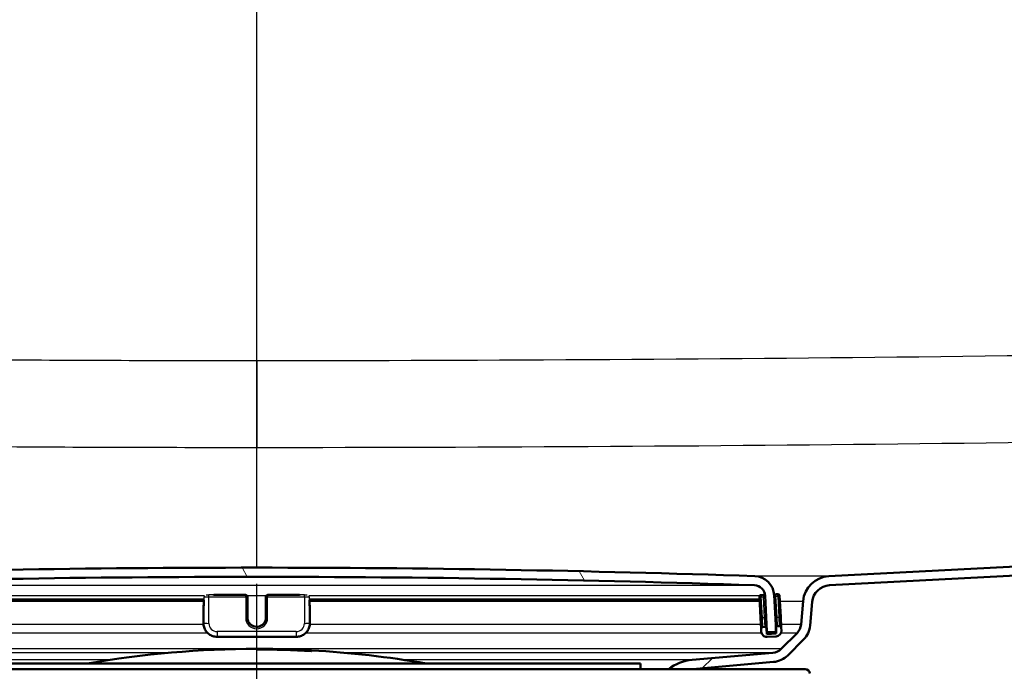
# Model space of a CAD drawing. Units: millimetres. Extents: x 0 to 2100, y 0 to 2970.
# Drawn here: x 594 to 702, y 1521 to 1593 of the extents above; entities that cross this region are included whole.
import ezdxf

# ---------------------------------------------------------------- set-up
doc = ezdxf.new("R2010")
doc.units = ezdxf.units.MM
doc.header["$LTSCALE"] = 10
doc.linetypes.add('CHAIN', pattern=[0.35429999999999995, 0.2362, -0.0295, 0.0591, -0.0295])
doc.linetypes.add('DASH_DOT', pattern=[0.182, 0.1181, -0.0295, 0.0049, -0.0295])
for name, color, linetype, lineweight in [('Centerline(ISO)', 7, 'DASH_DOT', 25), ('Dimensions(ISO)', 7, 'Continuous', 25), ('Hatch', 7, 'Continuous', 9), ('Visible Edges(ISO)', 7, 'Continuous', 50), ('Visible Tangent Edges(ISO)', 7, 'Continuous', 25)]:
    doc.layers.add(name, color=color, linetype=linetype, lineweight=lineweight)
doc.styles.add('Text_5.0mm', font='arial.ttf', dxfattribs={"width": 0.8999999761581421})
doc.dimstyles.new('KS-STANDARD', dxfattribs={"dimscale": 10, "dimtxt": 5, "dimasz": 2.5, "dimexe": 3.175, "dimexo": 0, "dimgap": 0.7999999999999999, "dimtad": 1, "dimdec": 1, "dimrnd": 1e-08, "dimtxsty": 'Text_5.0mm', "dimcen": 0.09, "dimdle": 10, "dimclrd": 7, "dimclre": 7, "dimclrt": 7, "dimadec": 0, "dimazin": 2, "dimtfac": 0.5, "dimtdec": 4, "dimtmove": 0, "dimatfit": 3, "dimfxl": 1, "dimtolj": 1, "dimlwd": 25, "dimlwe": 25, "dimarcsym": 0})

# ---------------------------------------------------------------- blocks, each defined once
blk = doc.blocks.new('*D4')
at = {"layer": 'Defpoints', "color": 0, "linetype": 'Continuous', "transparency": 16777216}
for p in [(999.853916387641, 1701.550467976607), (644.1039163876412, 1466.13446364571), (1099.853916387641, 1466.13446364571)]:
    blk.add_point(p, dxfattribs=at)
at = {"layer": 'Dimensions(ISO)', "color": 7, "linetype": 'Continuous', "lineweight": 25, "transparency": 16777216}
for p, q in [((999.853916387641, 1701.550467976607), (1131.60391638764, 1701.550467976607)), ((1099.85391638764, 1676.550467976607), (1099.853916387641, 1491.13446364571)), ((644.1039163876412, 1466.13446364571), (1131.603916387641, 1466.13446364571))]:
    blk.add_line(p, q, dxfattribs=at)
at = {"layer": 'Dimensions(ISO)', "color": 7, "linetype": 'Continuous', "transparency": 16777216}
for points in [[(1095.687249720974, 1676.550467976607), (1104.020583054307, 1676.550467976607), (1099.85391638764, 1701.550467976607)], [(1095.687249720974, 1491.13446364571), (1104.020583054307, 1491.13446364571), (1099.853916387641, 1466.13446364571)]]:
    blk.add_solid(points, dxfattribs=at)
at = {"layer": 'Dimensions(ISO)', "color": 7, "linetype": 'Continuous', "lineweight": 25, "transparency": 16777216, "insert": (1066.308213646858, 1533.601218715751), "char_height": 50, "attachment_point": 4, "rotation": 90, "style": 'Text_5.0mm'}
blk.add_mtext('\\A1;235', dxfattribs=at)
blk = doc.blocks.new('*D6')
at = {"layer": 'Defpoints', "color": 0, "linetype": 'Continuous', "transparency": 16777216}
for p in [(999.853916387641, 1731.550467976607), (570.853916387641, 831.5504679766066), (1219.85391638764, 831.5504679766067)]:
    blk.add_point(p, dxfattribs=at)
at = {"layer": 'Dimensions(ISO)', "color": 7, "linetype": 'Continuous', "lineweight": 25, "transparency": 16777216}
for p, q in [((999.853916387641, 1731.550467976607), (1251.60391638764, 1731.550467976607)), ((1219.85391638764, 1706.550467976607), (1219.85391638764, 856.5504679766067)), ((570.853916387641, 831.5504679766066), (1251.60391638764, 831.5504679766067))]:
    blk.add_line(p, q, dxfattribs=at)
at = {"layer": 'Dimensions(ISO)', "color": 7, "linetype": 'Continuous', "transparency": 16777216}
for points in [[(1215.687249720973, 1706.550467976607), (1224.020583054307, 1706.550467976607), (1219.85391638764, 1731.550467976607)], [(1215.687249720974, 856.5504679766067), (1224.020583054307, 856.5504679766067), (1219.85391638764, 831.5504679766067)]]:
    blk.add_solid(points, dxfattribs=at)
at = {"layer": 'Dimensions(ISO)', "color": 7, "linetype": 'Continuous', "lineweight": 25, "transparency": 16777216, "insert": (1186.325266852959, 1231.91540761103), "char_height": 50, "attachment_point": 4, "rotation": 90, "style": 'Text_5.0mm'}
blk.add_mtext('\\A1;900', dxfattribs=at)
blk = doc.blocks.new('*D8')
at = {"layer": 'Defpoints', "color": 0, "linetype": 'Continuous', "transparency": 16777216}
for p in [(399.8539163876405, 2064.255347153807), (399.8539163876405, 1731.550467976606), (619.8539163876409, 1548.402884832447)]:
    blk.add_point(p, dxfattribs=at)
at = {"layer": 'Dimensions(ISO)', "color": 7, "linetype": 'Continuous', "lineweight": 25, "transparency": 16777216}
for p, q in [((399.8539163876405, 1731.550467976606), (399.8539163876405, 2096.005347153807)), ((619.8539163876409, 1548.402884832447), (619.8539163876409, 2096.005347153807)), ((594.8539163876409, 2064.255347153807), (424.8539163876405, 2064.255347153807))]:
    blk.add_line(p, q, dxfattribs=at)
at = {"layer": 'Dimensions(ISO)', "color": 7, "linetype": 'Continuous', "transparency": 16777216}
for points in [[(424.8539163876405, 2068.422013820473), (424.8539163876405, 2060.08868048714), (399.8539163876405, 2064.255347153807)], [(594.8539163876409, 2068.422013820473), (594.8539163876409, 2060.08868048714), (619.8539163876409, 2064.255347153807)]]:
    blk.add_solid(points, dxfattribs=at)
at = {"layer": 'Dimensions(ISO)', "color": 7, "linetype": 'Continuous', "lineweight": 25, "transparency": 16777216, "insert": (459.8351588949321, 2097.783996688488), "char_height": 50, "attachment_point": 4, "style": 'Text_5.0mm'}
blk.add_mtext('\\A1;220', dxfattribs=at)

msp = doc.modelspace()

# ---------------------------------------------------------------- hatches: boundary and pattern name
at = {"layer": 'Hatch'}
h = msp.add_hatch(dxfattribs=at)
h.set_pattern_fill('ANSI31', color=256, scale=254, style=0)
h.set_pattern_definition([(45, (0, 0), (-22.45064030267289, 22.45064030267289), [])])
edge = h.paths.add_edge_path()
edge.add_line((664.8990397193969, 1521.63446364571), (667.5706051491356, 1521.63446364571))
edge.add_line((667.5706051491356, 1521.63446364571), (676.3971943039295, 1522.406690134356))
edge.add_ellipse((676.1793049470605, 1524.897176879585), major_axis=(2.490486745229106, 0.2178893568690124), ratio=1, start_angle=270.0000000000003, end_angle=310.0000000000051)
edge.add_line((677.9470719000267, 1523.129409926619), (679.6749744376276, 1524.857312464219))
edge.add_ellipse((677.9072074846611, 1526.625079417186), major_axis=(1.767766952966419, 1.767766952966455), ratio=1, start_angle=270.0000000000006, end_angle=309.999999999999)
edge.add_line((680.3976942298906, 1526.407190060317), (680.621506473945, 1528.965375715856))
edge.add_ellipse((682.6138958701284, 1528.791064230361), major_axis=(0.1743114854954085, 1.992389396183461), ratio=1, start_angle=8.000000000001876, end_angle=90, ccw=False)
edge.add_line((682.5092239576426, 1530.78832329987), (709.9772582597288, 1532.227861978913))
edge.add_line((709.977258259729, 1532.227861978913), (889.7305745155523, 1541.648334102643))
edge.add_line((889.7305745155522, 1541.648334102643), (911.092666664914, 1542.76787391303))
edge.add_spline(control_points=[(911.0926666649141, 1542.76787391303), (912.353966703828, 1542.83397584708), (913.594510798595, 1543.116822256148), (915.9251037536734, 1544.091155614469), (916.9978369554301, 1544.775403537398), (918.9890279703153, 1546.592078361509), (919.8484887097768, 1547.754928846498), (921.0732956041772, 1550.344620704258), (921.4269319376342, 1551.746703211378), (921.501896028542, 1553.177103276658)], knot_values=[-1.617236428836014, -1.617236428836014, -1.617236428836014, -1.617236428836014, -1.238327135143628, -1.238327135143628, -0.8594178414512408, -0.8594178414512408, -0.4297089207256201, -0.4297089207256201, 0, 0, 0, 0], degree=3, periodic=0)
edge.add_line((921.501896028542, 1553.177103276658), (930.7879814639437, 1730.366168763479))
edge.add_ellipse((931.08757032437, 1730.350467976606), major_axis=(0.01570078687286229, 0.2995888604263543), ratio=1, start_angle=2.9999999999961915, end_angle=89.99999999999858, ccw=False)
edge.add_line((931.08757032437, 1730.650467976606), (935.8539163876407, 1730.650467976606))
edge.add_line((935.8539163876407, 1730.650467976606), (935.8539163876407, 1731.550467976606))
edge.add_line((935.8539163876407, 1731.550467976606), (930.58757032437, 1731.550467976606))
edge.add_ellipse((931.08757032437, 1730.350467976606), major_axis=(-0.5000000000000071, 1.199999999999988), ratio=1, start_angle=2.20192247178247e-13, end_angle=64.3801350519616)
edge.add_line((929.789351929189, 1730.418504719722), (920.5032664937874, 1553.229439232901))
edge.add_spline(control_points=[(920.5032664937872, 1553.229439232901), (920.4431738264699, 1552.082802833888), (920.1860407273166, 1550.955035475009), (919.3002831288428, 1548.836314606756), (918.6782395625436, 1547.861102605159), (917.0267169951702, 1546.050928955264), (915.9695801906353, 1545.269601010299), (913.6153148653989, 1544.156140197207), (912.3406944043804, 1543.834652621337), (911.0403307086709, 1543.766503447785)], knot_values=[-1.470214935305471, -1.470214935305471, -1.470214935305471, -1.470214935305471, -1.125751941039663, -1.125751941039663, -0.7812889467738557, -0.7812889467738557, -0.3906444733869263, -0.3906444733869263, 0, 0, 0, 0], degree=3, periodic=0)
edge.add_line((911.0403307086709, 1543.766503447785), (682.4568880013995, 1531.786952834625))
edge.add_ellipse((682.6138958701284, 1528.791064230361), major_axis=(-2.995888604263755, -0.1570078687288404), ratio=1, start_angle=269.9999999999998, end_angle=351.9999999999962)
edge.add_line((679.6253117758532, 1529.052531458604), (679.4014995317988, 1526.494345803065))
edge.add_ellipse((677.9072074846612, 1526.625079417186), major_axis=(1.49429204713762, -0.130733614121432), ratio=0.9999999999999999, start_angle=319.9999999999988, end_angle=359.99999999999864, ccw=False)
edge.add_line((678.9678676564411, 1525.564419245406), (677.2399651188401, 1523.836516707805))
edge.add_ellipse((676.1793049470601, 1524.897176879585), major_axis=(-1.060660171779979, -1.060660171779872), ratio=1, start_angle=50.00000000000449, end_angle=90.00000000000011, ccw=False)
edge.add_line((676.3100385611817, 1523.402884832447), (667.4834494063883, 1522.630658343802))
edge.add_ellipse((667.9192281201268, 1517.649684853343), major_axis=(-4.980973490459206, -0.4357787137385043), ratio=1, start_angle=270.0000000000001, end_angle=302.159625820465)
h = msp.add_hatch(dxfattribs=at)
h.set_pattern_fill('ANSI31', color=256, scale=254, angle=75.00000000000001, style=0)
h.set_pattern_definition([(120, (0, 0), (-27.49630657015593, -15.875), [])])
edge = h.paths.add_edge_path()
edge.add_ellipse((676.5630151335987, 1525.816255383005), major_axis=(0.09986295347547025, 0.005233595624289955), ratio=1, start_angle=270, end_angle=332.7180519744213)
edge.add_ellipse((676.5630151335989, 1525.816255383005), major_axis=(0.04112271856442916, 0.09115328857396857), ratio=1, start_angle=270.0000000000018, end_angle=297.2819480256447)
edge.add_line((676.6628780870742, 1525.821488978629), (676.6447586447783, 1526.167228533783))
edge.add_line((676.6447586447783, 1526.167228533782), (676.45943715448, 1529.703373221339))
edge.add_ellipse((674.2624521780199, 1529.588234117604), major_axis=(-0.1151391037345278, 2.196984976460072), ratio=1, start_angle=269.9999999999998, end_angle=355.0444456152071)
edge.add_ellipse((619.8539163876411, -63.90817060331493), major_axis=(-1595.695123437939, 54.48360911069071), ratio=1, start_angle=270, end_angle=273.9111087695819)
edge.add_ellipse((565.4453805972613, 1529.588234117604), major_axis=(-2.19871871702074, -0.07507332031225161), ratio=1, start_angle=269.9999999999479, end_angle=355.0444456152073)
edge.add_line((563.2483956208011, 1529.703373221339), (563.0635377257425, 1526.176074457922))
edge.add_line((563.0635377257427, 1526.176074457921), (563.0449546882069, 1525.821488978629))
edge.add_ellipse((563.1448176416824, 1525.816255383005), major_axis=(-0.005233595624358746, -0.09986295347545136), ratio=1, start_angle=269.9999999999987, end_angle=296.589049372917)
edge.add_ellipse((563.1448176416824, 1525.816255383005), major_axis=(0.0400173885878841, -0.09164392293333104), ratio=1, start_angle=270.0000000000002, end_angle=333.4109506271277)
edge.add_line((563.1395840460582, 1525.716392429529), (563.9384876738618, 1525.674523664535))
edge.add_ellipse((563.9437212694861, 1525.774386618011), major_axis=(0.09986295347617304, -0.005233595624307676), ratio=1, start_angle=270.0000000000002, end_angle=272.999999999976)
edge.add_ellipse((563.9437212694861, 1525.77438661801), major_axis=(0.09999999999998678, -1.774222040957828e-14), ratio=1, start_angle=270.0000000000102, end_angle=356.9999999999922)
edge.add_line((564.0435842229615, 1525.769153022386), (564.2470251555558, 1529.651037265096))
edge.add_ellipse((565.4453805972612, 1529.588234117604), major_axis=(0.06280314749147399, 1.198355441705488), ratio=1, start_angle=4.955554384789025, end_angle=89.99999999999977, ccw=False)
edge.add_ellipse((619.8539163876411, -63.90817060323428), major_axis=(1594.695705839213, 54.44948487418584), ratio=1, start_angle=86.0888912304178, end_angle=90, ccw=False)
edge.add_ellipse((674.2624521780199, 1529.588234117604), major_axis=(1.199301118374941, -0.04094908380667813), ratio=1, start_angle=4.9555543847887975, end_angle=89.99999999986431, ccw=False)
edge.add_line((675.4608076197254, 1529.651037265096), (675.6642485523197, 1525.769153022386))
edge.add_ellipse((675.7641115057951, 1525.77438661801), major_axis=(0.005233595624336587, -0.09986295347546027), ratio=1, start_angle=270.000000000014, end_angle=356.9999999999505)
edge.add_ellipse((675.764111505795, 1525.774386618013), major_axis=(0.1000000000024104, 2.666670057542849e-14), ratio=1, start_angle=269.9999999999949, end_angle=272.9999999999404)
edge.add_line((675.7693451014194, 1525.674523664535), (676.568248729223, 1525.716392429529))
h = msp.add_hatch(dxfattribs=at)
h.set_pattern_fill('ANSI31', color=256, scale=254, angle=-15, style=0)
h.set_pattern_definition([(30, (0, 0), (-15.875, 27.49630657015593), [])])
edge = h.paths.add_edge_path()
edge.add_ellipse((675.4387367927853, 1526.038162588214), major_axis=(-0.01046719124858956, 0.1997259069509153), ratio=1, start_angle=269.9999999999972, end_angle=359.9999999999972)
edge.add_line((675.4282696015368, 1526.237888495165), (675.2285436945858, 1526.227421303916))
edge.add_ellipse((675.2390108858344, 1526.027695396965), major_axis=(-0.1997259069509133, -0.01046719124862336), ratio=1, start_angle=270.0000000000014, end_angle=359.9999999999876)
edge.add_line((675.0392849788834, 1526.017228205717), (675.0549857657563, 1525.71763934529))
edge.add_ellipse((675.6541634866091, 1525.749040919036), major_axis=(0.03140157374576579, -0.5991777208527438), ratio=1, start_angle=270.0000000000026, end_angle=360.0000000000009)
edge.add_line((675.685565060355, 1525.149863198183), (676.6841945951095, 1525.202199154426))
edge.add_ellipse((676.6527930213637, 1525.801376875279), major_axis=(0.5991777208527443, 0.03140157374576678), ratio=1, start_angle=269.9999999999999, end_angle=360.0000000000008)
edge.add_line((677.2519707422165, 1525.832778449025), (677.2362699553436, 1526.132367309451))
edge.add_ellipse((677.0365440483927, 1526.121900118203), major_axis=(-0.01046719124858899, 0.1997259069509151), ratio=1, start_angle=270.0000000000075, end_angle=359.9999999999872)
edge.add_line((677.0260768571442, 1526.321626025154), (676.8263509501932, 1526.311158833905))
edge.add_ellipse((676.8368181414418, 1526.111432926954), major_axis=(-0.1997259069509157, -0.01046719124858666), ratio=1, start_angle=270.0000000000005, end_angle=340.8007799311677)
edge.add_ellipse((676.8368181414418, 1526.111432926954), major_axis=(-0.05579560682869997, -0.1920594966634458), ratio=1, start_angle=270.0000000000003, end_angle=289.1992200688311)
edge.add_line((676.6370922344909, 1526.100965735705), (676.6541684221729, 1525.77513266444))
edge.add_line((676.6541684221728, 1525.77513266444), (676.6684938082366, 1525.501788014853))
edge.add_line((676.6684938082366, 1525.501788014853), (675.669864273482, 1525.44945205861))
edge.add_line((675.6698642734821, 1525.44945205861), (675.6384626997364, 1526.048629779463))

# ---------------------------------------------------------------- linework, layer by layer
at = {"layer": 'Centerline(ISO)', "linetype": 'CHAIN', "ltscale": 5.64174747467041}
msp.add_line((619.8539163876409, 1497.630658343802), (619.8539163876409, 1548.402884832447), dxfattribs=at)
at = {"layer": 'Visible Edges(ISO)'}
for p, q in [((911.0403307086711, 1543.766503447785), (682.4568880013996, 1531.786952834624)), ((682.5092239576426, 1530.78832329987), (911.0926666649141, 1542.76787391303)), ((618.6539163876406, 1529.743833151103), (615.1805419805731, 1529.743833151103)), ((618.8539163876407, 1529.533365959855), (618.8539163876407, 1529.543833151103)), ((618.8539163876407, 1527.236518029919), (618.8539163876407, 1529.533365959855)), ((620.8539163876405, 1529.543833151103), (620.8539163876405, 1529.533365959855)), ((620.8539163876405, 1529.533365959855), (620.8539163876405, 1527.236518029919)), ((624.527290794708, 1529.743833151103), (621.0539163876406, 1529.743833151103)), ((674.8561091320331, 1529.512431577358), (674.976481831392, 1527.215583647422)), ((675.2450937546864, 1529.733091866806), (675.0453678477354, 1529.722624675557)), ((675.4608076197253, 1529.651037265096), (675.6642485523196, 1525.769153022386)), ((676.6628780870741, 1525.821488978629), (676.4594371544799, 1529.703373221339)), ((676.8429010102938, 1529.816829396794), (676.6431751033429, 1529.806362205546)), ((677.173466807852, 1527.330722751157), (677.0530941084933, 1529.627570681092)), ((564.8332075147418, 1529.169589989651), (614.0768637295904, 1529.169589989651)), ((614.023273891104, 1528.60800676384), (614.023273891104, 1528.555670807597)), ((614.023273891104, 1528.555670807597), (614.023273891104, 1526.658274691564)), ((614.0768637295904, 1529.169740579134), (614.0768637295904, 1528.545203616349)), ((625.6309690456908, 1528.545203616349), (625.6309690456908, 1529.169740579133)), ((625.6309690456908, 1529.169589989651), (674.8740766982908, 1529.169589989651)), ((625.6845588841771, 1528.555670807597), (625.6845588841771, 1528.60800676384)), ((625.6845588841771, 1526.658274691564), (625.6845588841771, 1528.555670807597)), ((679.6253117758533, 1529.052531458604), (679.4014995317989, 1526.494345803064)), ((680.3976942298906, 1526.407190060317), (680.621506473945, 1528.965375715856)), ((677.2362699553435, 1526.132367309451), (677.173466807852, 1527.330722751157)), ((674.976481831392, 1527.215583647422), (675.0392849788834, 1526.017228205716)), ((675.4282696015367, 1526.237888495165), (675.2285436945858, 1526.227421303916)), ((675.6384626997362, 1526.048629779463), (675.5989462534747, 1526.802648491992)), ((677.0260768571441, 1526.321626025154), (676.8263509501932, 1526.311158833905)), ((615.5232738911042, 1525.159508110285), (624.184558884177, 1525.159508110285)), ((675.0392849788834, 1526.017228205717), (675.0549857657564, 1525.71763934529)), ((675.6698642734821, 1525.44945205861), (675.6384626997362, 1526.048629779463)), ((675.6580759527398, 1525.67438661801), (675.764111505795, 1525.67438661801)), ((676.6684938082366, 1525.501788014853), (675.6698642734821, 1525.44945205861)), ((675.6855650603549, 1525.149863198183), (676.6841945951095, 1525.202199154426)), ((675.7693451014193, 1525.674523664535), (676.568248729223, 1525.716392429529)), ((676.6370922344908, 1526.100965735705), (676.6684938082366, 1525.501788014853)), ((677.2519707422165, 1525.832778449025), (677.2362699553435, 1526.132367309451)), ((678.9678676564411, 1525.564419245406), (677.2399651188401, 1523.836516707805)), ((677.9470719000267, 1523.129409926619), (679.6749744376276, 1524.857312464219)), ((619.8539163876407, 1523.837517125309), (619.8539163876407, 1523.763417631165)), ((619.8967735286407, 1523.764988992572), (619.8967735286407, 1523.837508621908)), ((619.8967735286407, 1523.764988992572), (619.8967735286407, 1523.763409121926)), ((621.5919305540409, 1523.823531528829), (621.5919305540409, 1523.817759610637)), ((621.5919305540409, 1523.815439294706), (621.5919305540409, 1523.76075636971)), ((621.634787695041, 1523.817495916871), (621.634787695041, 1523.822833244615)), ((621.634787695041, 1523.817495916871), (621.634787695041, 1523.817061289097)), ((621.6347876950409, 1523.76151113715), (621.6347876950409, 1523.814207745835)), ((621.6347876950409, 1523.76151113715), (621.6347876950409, 1523.760057679325)), ((622.0591832682934, 1523.811979050826), (622.0591832682934, 1523.809662238874)), ((622.0591832682934, 1523.809662238874), (622.0591832682934, 1523.809227579567)), ((622.0591832682934, 1523.799526780618), (622.0591832682934, 1523.787083845104)), ((622.0591832682934, 1523.76124902815), (622.0591832682934, 1523.753673395195)), ((622.0591832682934, 1523.753673395195), (622.0591832682934, 1523.752219831807)), ((622.1020404092934, 1523.808343735168), (622.1020404092934, 1523.810766130988)), ((622.1020404092935, 1523.787166043204), (622.1020404092935, 1523.797908724036)), ((622.1020404092934, 1523.787166043204), (622.1020404092934, 1523.786199819401)), ((622.1020404092934, 1523.751335520499), (622.1020404092934, 1523.759003482973)), ((622.3154469870459, 1523.80083537314), (622.3154469870459, 1523.793987973221)), ((622.3154469870459, 1523.793987973221), (622.3154469870459, 1523.793253808801)), ((622.3583041280459, 1523.792268099098), (622.3583041280459, 1523.800383015895)), ((622.6169854290507, 1523.785151147894), (622.6169854290507, 1523.775213101209)), ((622.6169854290506, 1523.775213101209), (622.6169854290506, 1523.774246770406)), ((622.6598425700505, 1523.773141157717), (622.6598425700505, 1523.783276162546)), ((623.0092930934792, 1523.77362653134), (623.0092930934792, 1523.763490620342)), ((623.0521502344792, 1523.763195549743), (623.0521502344792, 1523.77313470293)), ((623.0521502344792, 1523.763195549743), (623.0521502344792, 1523.762229111338)), ((623.5670952542362, 1523.770315037546), (623.5670952542362, 1523.767891733839)), ((623.5670952542363, 1523.751497956736), (623.5670952542363, 1523.746706102977)), ((623.5670952542363, 1523.746706102977), (623.5670952542363, 1523.745739516891)), ((623.5670952542362, 1523.718532980596), (623.5670952542362, 1523.710862141358)), ((623.6099523952363, 1523.766843612364), (623.6099523952363, 1523.769161343442)), ((623.6099523952363, 1523.766843612364), (623.6099523952363, 1523.766408780614)), ((623.6099523952363, 1523.74425625923), (623.6099523952363, 1523.749137515177)), ((623.6099523952362, 1523.710832544791), (623.6099523952362, 1523.718411186125)), ((623.6099523952362, 1523.710832544791), (623.6099523952362, 1523.709378404126)), ((624.0730292845267, 1523.755074021132), (624.0730292845267, 1523.749733342024)), ((624.0730292845267, 1523.749733342024), (624.0730292845267, 1523.749298441328)), ((624.0730292845267, 1523.732024436945), (624.0730292845267, 1523.693713388875)), ((624.0730292845267, 1523.693713388875), (624.0730292845267, 1523.692259017402)), ((624.1158864255267, 1523.747614298044), (624.1158864255267, 1523.753389967982)), ((624.1158864255268, 1523.690573983439), (624.1158864255268, 1523.731217439911)), ((625.8110434509272, 1523.673098623958), (625.8110434509272, 1523.60046835413)), ((625.8110434509272, 1523.60046835413), (625.8110434509272, 1523.598886071475)), ((625.8539005919272, 1523.596508349003), (625.8539005919272, 1523.670722537873)), ((676.3100385611817, 1523.402884832447), (667.4834494063883, 1522.630658343802)), ((577.8539163876397, 1522.234463645711), (661.8539163876414, 1522.234463645711)), ((661.8539163876414, 1522.234463645711), (661.8539163876414, 1521.63446364571)), ((667.5706051491361, 1521.63446364571), (676.3971943039294, 1522.406690134356)), ((560.4972061822427, 1521.63446364571), (679.8539163876419, 1521.63446364571))]:
    msp.add_line(p, q, dxfattribs=at)
for centre, radius, start, end in [((619.853916387641, -63.90817060320551), 1596.625, 88.04444561520893, 91.95555438479109), ((619.853916387641, -63.90817060320551), 1595.625, 88.04444561520893, 91.95555438479107), ((674.2624521780199, 1529.588234117604), 2.2, 3.000000000000167, 88.0444456152092), ((682.6138958701284, 1528.791064230361), 3.000000000000001, 93.00000000000084, 174.9999999999995), ((674.2624521780199, 1529.588234117604), 1.2, 3.000000000002719, 88.04444561520992), ((682.6138958701284, 1528.791064230361), 2.000000000000001, 92.99999999999991, 174.9999999999994), ((618.6539163876406, 1529.543833151103), 0.1999999999999998, 0, 90), ((621.0539163876406, 1529.543833151103), 0.1999999999999998, 90, 180), ((675.055835038984, 1529.522898768606), 0.1999999999999996, 93.00000000000378, 182.9999999999769), ((675.255560945935, 1529.533365959855), 0.1999999999999996, 10.70774529144354, 92.99999999997837), ((676.6536422945915, 1529.606636298595), 0.1999999999999996, 93.00000000000378, 163.8007799311314), ((676.8533682015424, 1529.617103489843), 0.1999999999999997, 2.999999999976951, 92.99999999997837), ((675.2390108858344, 1526.027695396965), 0.1999999999999996, 93.00000000000378, 183.0000000000279), ((675.4387367927853, 1526.038162588214), 0.1999999999999996, 2.999999999976951, 92.99999999997837), ((676.8368181414418, 1526.111432926954), 0.1999999999999996, 93.00000000000378, 182.9999999999769), ((677.0365440483926, 1526.121900118203), 0.1999999999999996, 2.999999999976951, 92.99999999997837), ((677.9072074846612, 1526.625079417186), 1.5, 314.9999999999976, 354.9999999999993), ((677.9072074846612, 1526.625079417186), 2.5, 314.9999999999986, 354.9999999999995), ((675.654163486609, 1525.749040919036), 0.5999999999999983, 182.9999999999939, 272.9999999999944), ((675.764111505795, 1525.77438661801), 0.1000000000000001, 182.9999999999783, 272.9999999999783), ((676.5630151335987, 1525.816255383005), 0.1, 272.9999999999783, 2.999999999978327), ((676.6527930213637, 1525.801376875279), 0.5999999999999984, 273.0000000000029, 2.999999999993994), ((619.8539163876407, 1415.837517125306), 108.0000000000024, 90, 99.8841292345543), ((619.8539163876407, 1415.837517125306), 107.9259005058587, 86.81308103512035, 90), ((619.8539163876407, 1415.837517125306), 108.0000000000024, 89.07791504498302, 89.97726357994691), ((619.8539163876407, 1415.837517125306), 107.9274803763804, 86.8359144186289, 89.97724830268191), ((619.8539163876407, 1415.837517125306), 107.9942288292923, 88.8071832666752, 89.07786576485724), ((619.8539163876407, 1415.837517125306), 107.9919088138715, 88.67116236725968, 89.07784595272116), ((619.8539163876407, 1415.837517125306), 107.9372329747591, 88.80655331314952, 89.07737879322295), ((619.8539163876407, 1415.837517125306), 108.0000000000024, 87.76112136931586, 89.05517560764085), ((619.8539163876407, 1415.837517125306), 107.9946633979676, 88.82993044507371, 89.05512891451049), ((619.8539163876407, 1415.837517125306), 107.9913756740552, 88.69390005371201, 89.0551001459455), ((619.8539163876407, 1415.837517125306), 107.9386862347419, 88.82932356082914, 89.05463885850018), ((619.8539163876407, 1415.837517125306), 107.996979726845, 88.00690334219455, 88.82995554431928), ((619.8539163876407, 1415.837517125306), 107.9845300532839, 88.69381723986713, 88.82982062965063), ((619.8539163876407, 1415.837517125306), 107.972089713069, 88.5108574856953, 88.82968578504155), ((619.8539163876407, 1415.837517125306), 107.9462602865515, 88.00596649111611, 88.82940571279933), ((619.8539163876407, 1415.837517125306), 107.9966507001943, 88.02964799930155, 88.80721001996368), ((619.8539163876407, 1415.837517125306), 107.9837960796332, 88.6710625148696, 88.80706800718949), ((619.8539163876407, 1415.837517125306), 107.9730557274087, 88.53362047140352, 88.80694932608259), ((619.8539163876407, 1415.837517125306), 107.9448992739568, 88.02870299151247, 88.80663808457217), ((619.8539163876407, 1415.837517125306), 107.9829905198133, 88.30276877712902, 88.53375541263173), ((619.8539163876407, 1415.837517125306), 107.9822212952995, 88.325506693612, 88.51099723802936), ((619.8539163876407, 1415.837517125306), 107.972089713069, 88.00644370276487, 88.32534952244717), ((619.8539163876407, 1415.837517125306), 107.9730557274086, 88.02921725532633, 88.30261256617368), ((619.8539163876407, 1415.837517125306), 107.9942288292923, 87.73824647963552, 88.02960379490007), ((619.8539163876407, 1415.837517125306), 107.977844746881, 87.73790311270858, 88.02930469771465), ((619.8539163876407, 1415.837517125306), 107.9372329747591, 87.73705154786326, 88.02856292381877), ((619.8539163876407, 1415.837517125306), 107.9946633979676, 87.76101067783114, 88.00686057591028), ((619.8539163876407, 1415.837517125306), 107.9769680147478, 87.76064356288535, 88.0065338061951), ((619.8539163876407, 1415.837517125306), 107.9386862347419, 87.7598489427679, 88.00582651336727), ((619.8539163876407, 1415.837517125306), 107.999490788902, 87.73835673423778, 87.76111080776171), ((619.8539163876407, 1415.837517125306), 108.0000000000024, 86.83804119271433, 87.73836740324123), ((619.8539163876407, 1415.837517125306), 108.0000000000024, 80.11587076544572, 86.81526985612788), ((676.1793049470602, 1524.897176879585), 1.5, 275.000000000001, 315), ((676.1793049470602, 1524.897176879585), 2.5, 275.0000000000005, 315.0000000000029), ((667.9192281201266, 1517.649684853343), 5.000000000000004, 94.99999999999964, 127.1596258204675), ((679.8539163876419, 1521.13446364571), 0.500000000000011, 0, 90)]:
    msp.add_arc(centre, radius, start, end, dxfattribs=at)
for centre, major_axis, ratio, start_param, end_param in [((614.6232738911041, 1528.60800676384), (-0.5999999999999993, -1.978668964786046e-16), 0.05233595624294455, 5.857324828609855, 6.283185307179586), ((614.6232738911041, 1528.555670807597), (-0.5999999999999993, -1.973817504550754e-16), 0.0523359562429446, 0, 0.5235987755997362), ((614.2768637295903, 1528.545203616349), (-0.1999999999999999, -3.794707603699266e-17), 0.05233595624294461, 0, 0.5235987755941762), ((625.0845588841771, 1528.555670807597), (0.5999999999999993, 1.626303258728257e-16), 0.05233595624294467, 5.759586531579318, 6.283185307179613), ((625.4309690456909, 1528.545203616349), (0.1999999999999998, 3.720829063760141e-16), 0.0523359562429446, 5.759586531558663, 6.283185307151324), ((625.0845588841771, 1528.60800676384), (0.5999999999999993, 1.869582716998893e-16), 0.0523359562429446, 0, 0.4258604785699776)]:
    msp.add_ellipse(centre, major_axis=major_axis, ratio=ratio, start_param=start_param, end_param=end_param, dxfattribs=at)
for points, knots in [([(615.5232738911042, 1525.159508110285), (615.3662803672955, 1525.159508110285), (615.2093114126004, 1525.18433354717), (614.9106451447125, 1525.281243106761), (614.7689951470046, 1525.353312861497), (614.514830006569, 1525.537721572603), (614.4023564205611, 1525.650032260667), (614.2176006656528, 1525.903978239678), (614.1453498801161, 1526.045573003277), (614.0481779865572, 1526.344227483079), (614.023273891104, 1526.501237995149), (614.023273891104, 1526.658274691564)], [4.71238898038469, 4.71238898038469, 4.71238898038469, 4.71238898038469, 5.026548245743669, 5.026548245743669, 5.340707511102648, 5.340707511102648, 5.654866776461628, 5.654866776461628, 5.969026041820607, 5.969026041820607, 6.283185307179586, 6.283185307179586, 6.283185307179586, 6.283185307179586]), ([(620.8539163876405, 1527.246985221168), (620.8539163876405, 1527.140458886291), (620.8366946993896, 1527.033950826217), (620.7695428512517, 1526.831722286694), (620.7196278830513, 1526.736035403112), (620.5921573117399, 1526.565188038699), (620.5146320645996, 1526.490051045306), (620.339824345701, 1526.367939876342), (620.2425796742026, 1526.320976745177), (620.0382127733102, 1526.259972446933), (619.9311293519581, 1526.245932514812), (619.7179474189791, 1526.252188878118), (619.6118863811929, 1526.272480681414), (619.411498183859, 1526.345343605407), (619.3172077432561, 1526.397906093993), (619.1499226767316, 1526.529995861503), (619.0769637781409, 1526.60950837988), (618.9597602022818, 1526.787453849687), (618.9155462987525, 1526.885862932333), (618.8653911964914, 1527.072843179232), (618.8539163876407, 1527.159910861337), (618.8539163876407, 1527.246985221168)], [3.141592653589793, 3.141592653589793, 3.141592653589793, 3.141592653589793, 3.461786118283284, 3.461786118283284, 3.781940993164017, 3.781940993164017, 4.101995790738281, 4.101995790738281, 4.421929310378458, 4.421929310378458, 4.741768330158975, 4.741768330158975, 5.061576349495666, 5.061576349495666, 5.381428768633753, 5.381428768633753, 5.701383879441855, 5.701383879441855, 6.02145996956911, 6.02145996956911, 6.283185307179586, 6.283185307179586, 6.283185307179586, 6.283185307179586]), ([(625.6845588841771, 1526.658274691564), (625.6845588841771, 1526.501237995149), (625.659654788724, 1526.344227483079), (625.5624828951651, 1526.045573003277), (625.4902321096286, 1525.903978239678), (625.3054763547201, 1525.650032260667), (625.1930027687122, 1525.537721572603), (624.9388376282766, 1525.353312861497), (624.7971876305687, 1525.281243106761), (624.4985213626808, 1525.18433354717), (624.3415524079857, 1525.159508110285), (624.184558884177, 1525.159508110285)], [3.141592653589793, 3.141592653589793, 3.141592653589793, 3.141592653589793, 3.455751918948772, 3.455751918948772, 3.769911184307752, 3.769911184307752, 4.084070449666731, 4.084070449666731, 4.39822971502571, 4.39822971502571, 4.71238898038469, 4.71238898038469, 4.71238898038469, 4.71238898038469])]:
    msp.add_open_spline(points, degree=3, knots=knots, dxfattribs=at)
msp.add_open_spline([(621.6111646710696, 1523.817448043872), (621.5987522856051, 1523.818184127236), (621.5919305540409, 1523.818820144996), (621.5919305540409, 1523.819305176784)], degree=3, dxfattribs=at)
at = {"layer": 'Visible Tangent Edges(ISO)'}
for p, q in [((619.8539163876404, 1555.331523938214), (619.8539163876404, 1545.868588153098)), ((619.8539163876407, 1532.716829396794), (619.8539163876405, 1545.868588153098)), ((682.4568880013996, 1531.786952834624), (674.337525498346, 1531.786952834624)), ((565.4044315134547, 1530.787535235979), (674.3034012618265, 1530.787535235979)), ((614.1338407185034, 1529.651037265096), (564.8137180625487, 1529.651037265096)), ((614.1036586488335, 1528.539970020724), (614.1036586488335, 1529.538599555479)), ((614.6232738911041, 1529.522898768606), (614.6232738911041, 1529.733091866806)), ((618.6539163876406, 1529.733091866806), (614.6232738911041, 1529.733091866806)), ((614.6232738911041, 1529.522898768606), (618.6539163876406, 1529.522898768606)), ((614.6232738911041, 1526.626873117818), (614.6232738911041, 1529.522898768606)), ((615.0576574210173, 1529.743559058054), (618.6539163876406, 1529.743559058054)), ((618.6539163876406, 1529.743559058054), (618.6539163876406, 1529.743833151103)), ((618.6539163876406, 1529.743559058054), (618.6539163876406, 1529.733091866806)), ((618.6539163876406, 1529.522898768606), (618.6539163876406, 1529.733091866806)), ((618.6539163876406, 1529.522898768606), (618.6539163876406, 1527.226050838671)), ((620.885075403448, 1529.651037265096), (618.8227573718332, 1529.651037265096)), ((621.0539163876406, 1529.743833151103), (621.0539163876406, 1529.743559058054)), ((621.0539163876406, 1529.733091866806), (621.0539163876406, 1529.743559058054)), ((621.0539163876406, 1529.743559058054), (624.6501753542639, 1529.743559058054)), ((621.0539163876406, 1529.733091866806), (621.0539163876406, 1529.522898768606)), ((625.0845588841771, 1529.733091866806), (621.0539163876406, 1529.733091866806)), ((621.0539163876406, 1527.226050838671), (621.0539163876406, 1529.522898768606)), ((621.0539163876406, 1529.522898768606), (625.0845588841771, 1529.522898768606)), ((625.0845588841771, 1529.522898768606), (625.0845588841771, 1529.733091866806)), ((625.0845588841771, 1529.522898768606), (625.0845588841771, 1526.626873117818)), ((674.9022755204988, 1529.651037265096), (625.5739920567778, 1529.651037265096)), ((625.6041741264477, 1529.538599555479), (625.6041741264477, 1528.539970020724)), ((675.055835038984, 1529.522898768606), (674.8561091320331, 1529.512431577358)), ((675.0453678477354, 1529.722624675557), (675.055835038984, 1529.522898768606)), ((675.055835038984, 1529.522898768606), (675.255560945935, 1529.533365959855)), ((675.1762077383429, 1527.226050838671), (675.055835038984, 1529.522898768606)), ((675.2450937546864, 1529.733091866806), (675.255560945935, 1529.533365959855)), ((675.255560945935, 1529.533365959855), (675.4539712390408, 1529.543764202704)), ((675.255560945935, 1529.533365959855), (675.3759336452938, 1527.236518029919)), ((675.4608076197253, 1529.651037265096), (675.4172812721865, 1529.651037265096)), ((676.4650249734565, 1529.59675128366), (676.6536422945915, 1529.606636298595)), ((676.6536422945915, 1529.606636298595), (676.6431751033429, 1529.806362205546)), ((676.6536422945915, 1529.606636298595), (676.8533682015424, 1529.617103489843)), ((676.7740149939501, 1527.30978836866), (676.6536422945915, 1529.606636298595)), ((676.8533682015424, 1529.617103489843), (676.8429010102938, 1529.816829396794)), ((677.0530941084933, 1529.627570681092), (676.8533682015424, 1529.617103489843)), ((676.8533682015424, 1529.617103489843), (676.973740900901, 1527.320255559908)), ((614.0971171241299, 1529.264356394027), (564.8381740115458, 1529.264356394027)), ((674.8691102014868, 1529.264356394027), (625.6107156511447, 1529.264356394027)), ((625.6309690456908, 1529.052531458604), (674.8802114759491, 1529.052531458604)), ((677.0832306371445, 1529.052531458604), (679.6253117758533, 1529.052531458604)), ((676.7740149939501, 1527.30978836866), (676.5853976728152, 1527.299903353725)), ((676.7740149939501, 1527.30978836866), (676.973740900901, 1527.320255559908)), ((676.8263509501932, 1526.311158833905), (676.7740149939501, 1527.30978836866)), ((677.173466807852, 1527.330722751157), (676.973740900901, 1527.320255559908)), ((676.973740900901, 1527.320255559908), (677.0260768571441, 1526.321626025154)), ((614.0322731924908, 1526.494345803064), (564.6930039078828, 1526.494345803064)), ((675.0142803051497, 1526.494345803064), (625.6755595827902, 1526.494345803064)), ((675.1762077383429, 1527.226050838671), (674.976481831392, 1527.215583647422)), ((675.3759336452938, 1527.236518029919), (675.1762077383429, 1527.226050838671)), ((675.2285436945858, 1526.227421303916), (675.1762077383429, 1527.226050838671)), ((675.5743666129371, 1527.24691746109), (675.3759336452938, 1527.236518029919)), ((675.3759336452938, 1527.236518029919), (675.4282696015368, 1526.237888495165)), ((679.4014995317989, 1526.494345803064), (677.217299466345, 1526.494345803064)), ((614.4978421090802, 1525.564419245406), (564.6210671515516, 1525.564419245406)), ((624.184558884177, 1525.728106536539), (615.5232738911042, 1525.728106536539)), ((615.5232738911042, 1525.728106536539), (615.5232738911042, 1525.159508110285)), ((624.184558884177, 1525.728106536539), (624.184558884177, 1525.159508110285)), ((675.0832739722317, 1525.564419245406), (625.209990666201, 1525.564419245406)), ((675.6642485523196, 1525.769153022386), (675.6531094559358, 1525.769153022386)), ((678.9678676564411, 1525.564419245406), (677.2040199089927, 1525.564419245406)), ((677.2399651188401, 1523.836516707805), (562.4678676564411, 1523.836516707805)), ((610.1744706376031, 1523.402884832447), (563.3977942140995, 1523.402884832447)), ((676.3100385611817, 1523.402884832447), (629.5333621376781, 1523.402884832447)), ((603.7534509072019, 1522.630658343802), (572.2243833688929, 1522.630658343802)), ((667.4834494063883, 1522.630658343802), (635.9543818680792, 1522.630658343802))]:
    msp.add_line(p, q, dxfattribs=at)
for centre, major_axis, ratio, start_param, end_param in [((614.2768637295903, 1529.543833151103), (-0.1999999999999997, 4.133520782600985e-17), 0.05233595624294529, 0.4543361339198029, 0.52359877559417), ((614.2768637295903, 1529.543833151103), (-0.01805567566545354, -0.1991833140006053), 0.864838546066895, 4.249117607089293, 4.816823204382798), ((614.6232738911041, 1529.554300342352), (0.5999999999999993, 3.678155870157073e-15), 0.05233595624294465, 3.665191429135, 4.712388980358044), ((614.6232738911041, 1529.754026249303), (-0.3999999999999995, -2.690033729625406e-16), 0.05233595624294461, 0.7336753798706264, 1.570796326794897), ((618.6539163876406, 1529.543833151103), (0.1999999999999998, 4.269596884845758e-17), 0.9986295347545736, 0, 1.570796326794896), ((618.6539163876406, 1529.533365959855), (0.1999999999999998, 4.269596884845758e-17), 0.9986295347545736, 0, 1.570796326794896), ((618.6539163876406, 1529.533365959855), (0.1999999999999998, 4.269596884845759e-17), 0.05233595624294461, 4.71238898038469, 6.283185307179441), ((621.0539163876406, 1529.543833151103), (-0.2, -4.269596884845761e-17), 0.9986295347545738, 4.71238898038469, 6.283185307179586), ((621.0539163876406, 1529.533365959855), (-0.2, -4.269596884845761e-17), 0.9986295347545738, 4.71238898038469, 6.283185307179586), ((621.0539163876406, 1529.533365959855), (-0.1999999999999998, -4.269596884845758e-17), 0.0523359562429446, 0, 1.570796326794897), ((625.0845588841771, 1529.754026249303), (-0.3999999999999995, 2.051852611428817e-15), 0.0523359562429447, 1.570796326815325, 2.407917273761594), ((625.0845588841771, 1529.554300342352), (0.5999999999999994, 2.313693388822871e-16), 0.0523359562429446, 4.71238898038469, 5.759586531579559), ((625.4309690456909, 1529.543833151103), (-0.01805567566547085, 0.199183314000604), 0.8648385460668953, 4.607954756386506, 5.17566035368), ((625.4309690456909, 1529.543833151103), (-0.1999999999999999, 1.113340105871053e-15), 0.0523359562429439, 2.617993878061721, 2.687256519737351), ((614.6232738911041, 1526.658274691564), (-0.6, -4.052632821841816e-16), 0.0523359562429446, 0, 1.570796326794748), ((615.5232738911042, 1526.626873117818), (-0.8999999999999996, -7.464826110956765e-16), 0.9986295347545737, 0, 1.570796326794896), ((618.6539163876406, 1527.236518029919), (0.1999999999999998, 4.269596884845758e-17), 0.0523359562429446, 4.71238898038469, 6.283185307179441), ((619.8539163876407, 1527.226050838671), (-1.199999999999999, -5.333511887295543e-16), 0.9986295347545737, 0, 3.141592653589793), ((619.8539163876407, 1527.246985221168), (-0.999999999999999, -4.906552198810966e-16), 0.9986295347545737, 0, 3.141592653589793), ((619.8539163876407, 1527.236518029919), (0.999999999999999, 2.134798442422879e-16), 0.9986295347545737, 3.141592653589793, 6.283185307179586), ((621.0539163876406, 1527.236518029919), (-0.1999999999999998, -4.269596884845758e-17), 0.0523359562429446, 0, 1.570796326794897), ((624.184558884177, 1526.626873117818), (0.8999999999999992, 1.921318598180591e-16), 0.9986295347545737, 4.71238898038469, 6.283185307179586), ((625.0845588841771, 1526.658274691564), (0.5999999999999988, 1.280879065453726e-16), 0.05233595624294461, 4.712388980384542, 6.283185307179441)]:
    msp.add_ellipse(centre, major_axis=major_axis, ratio=ratio, start_param=start_param, end_param=end_param, dxfattribs=at)
for points, knots in [([(895.9231219955335, 1560.587008583974), (855.4123410581287, 1559.224403917402), (814.8954073457156, 1558.035073210434), (722.8739454301224, 1555.989333879305), (671.3644240824183, 1555.331523938214), (619.8539163876404, 1555.331523938214)], [-27.61327832283343, -27.61327832283343, -27.61327832283343, -27.61327832283343, -15.45315230843336, -15.45315230843336, 0, 0, 0, 0]), ([(619.8539163876404, 1555.331523938215), (610.549888679459, 1555.331523938215), (601.2458094525441, 1555.350216565022), (582.6382476528116, 1555.485058551066), (573.3343591833066, 1555.594510890255), (564.0335498940046, 1555.838875677482)], [-5.582416624908872, -5.582416624908872, -5.582416624908872, -5.582416624908872, -2.791208312454436, -2.791208312454436, 0, 0, 0, 0]), ([(619.8539163876404, 1545.868588153098), (671.4459255919394, 1545.868588153098), (723.0348408676045, 1546.526398094189), (815.1645149663021, 1548.572137425318), (855.7185594643814, 1549.761468132286), (896.2583085658072, 1551.124072798858)], [0, 0, 0, 0, 15.45315230843336, 15.45315230843336, 27.61327832283343, 27.61327832283343, 27.61327832283343, 27.61327832283343]), ([(563.7719098722645, 1546.377944384366), (573.1788326280583, 1546.131662571968), (582.5295504276505, 1546.022317795667), (601.2101690412356, 1545.887255809944), (610.5351675606655, 1545.868588153098), (619.8539163876404, 1545.868588153098)], [0, 0, 0, 0, 2.791208312454436, 2.791208312454436, 5.582416624908872, 5.582416624908872, 5.582416624908872, 5.582416624908872]), ([(575.0299015291477, 1529.168987084422), (578.2078842019877, 1529.126195424297), (581.816668424335, 1529.105115960529), (591.4959089622009, 1529.066487835207), (597.9368522503121, 1529.058748760051), (607.7699873901888, 1529.053500461082), (610.9112420983656, 1529.052890958446), (614.0769111352927, 1529.05266479217)], [-5.320739029376192, -5.320739029376192, -5.320739029376192, -5.320739029376192, -3.809553208855707, -3.809553208855707, -1.609381084335745, -1.609381084335745, -0.6075292764261686, -0.6075292764261686, -0.6075292764261686, -0.6075292764261686])]:
    msp.add_open_spline(points, degree=3, knots=knots, dxfattribs=at)

# ---------------------------------------------------------------- dimensions: what is measured, and where the dimension line sits
at = {"layer": 'Dimensions(ISO)', "color": 7, "linetype": 'Continuous', "lineweight": 25}
dim = msp.add_linear_dim(base=(399.8539163876405, 2064.255347153807), p1=(619.8539163876409, 1548.402884832447), p2=(399.8539163876405, 1731.550467976606), dimstyle='KS-STANDARD', override={"dimgap": 0.7999999999999999, "dimdec": 1, "dimtol": 0, "dimlim": 0, "dimtp": 0, "dimtm": -0, "dimtdec": 4, "dimtofl": 0, "dimatfit": 1}, dxfattribs=at)
dim.commit()
dim.dimension.update_dxf_attribs({"geometry": '*D8', "text_midpoint": (509.853916387638, 2064.255347153807), "dimtype": 160})
for base, p1, p2, override, picture, middle in [((1219.85391638764, 831.5504679766067), (999.8539163876405, 1731.550467976606), (570.8539163876408, 831.5504679766061), {"dimgap": 0.7999999999999999, "dimdec": 1, "dimtol": 0, "dimlim": 0, "dimtp": 0, "dimtm": -0, "dimtdec": 4, "dimtofl": 0, "dimatfit": 1}, '*D6', (1219.85391638764, 1281.550467976606)), ((1099.853916387641, 1466.13446364571), (999.8539163876405, 1701.550467976606), (644.103916387641, 1466.134463645709), {"dimgap": 0.7999999999999999, "dimdec": 0, "dimtol": 0, "dimlim": 0, "dimtp": 0, "dimtm": -0, "dimtdec": 4, "dimtofl": 0, "dimatfit": 1}, '*D4', (1099.853916387641, 1583.86554236982))]:
    dim = msp.add_linear_dim(base=base, p1=p1, p2=p2, angle=90, dimstyle='KS-STANDARD', override=override, dxfattribs=at)
    dim.commit()
    dim.dimension.update_dxf_attribs({"geometry": picture, "text_midpoint": middle, "dimtype": 160})

doc.saveas('drawing.dxf')
